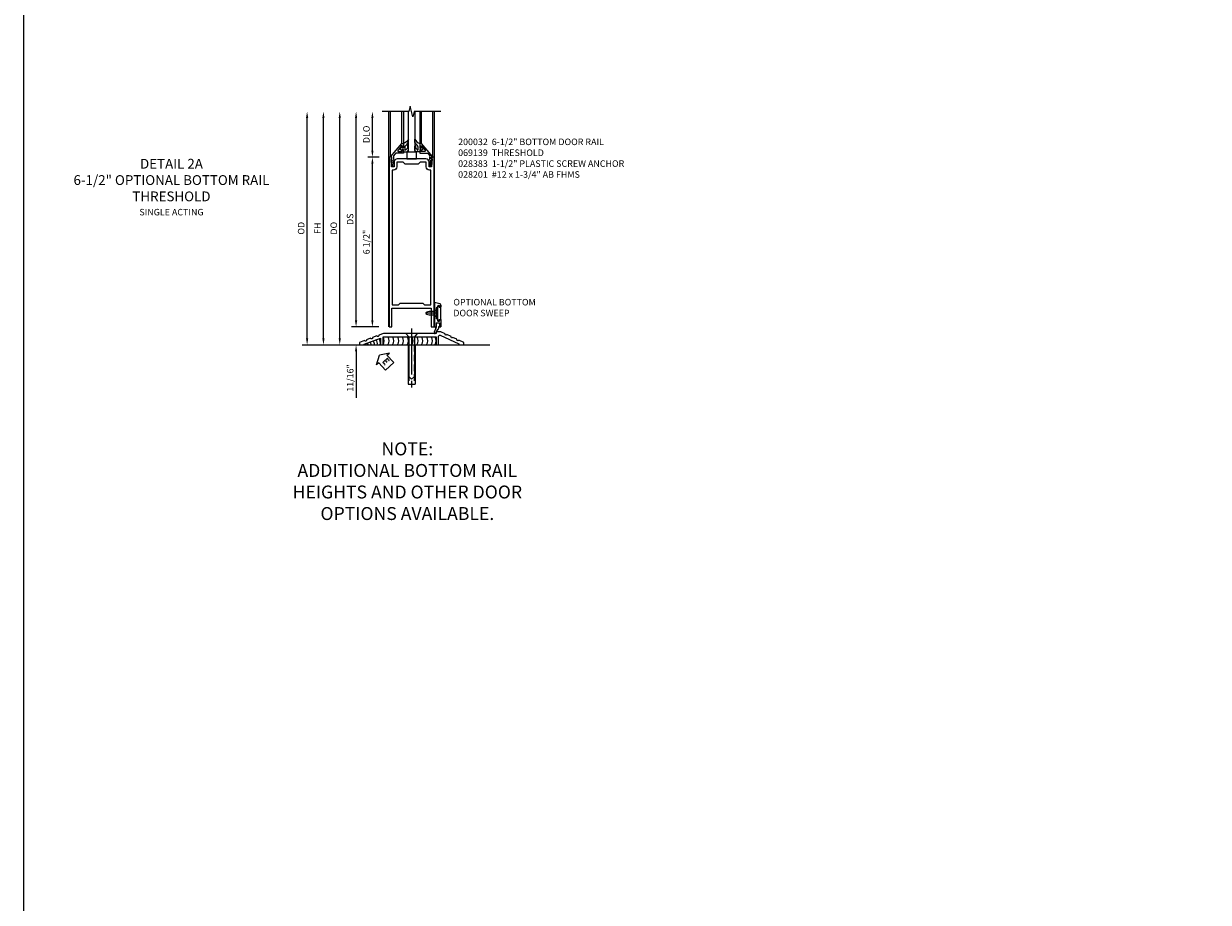
# Model space of a CAD drawing. Units: inches. Extents: x 0 to 190, y 0 to 121.
# Drawn here: x 0 to 45, y 34 to 67 of the extents above; entities that cross this region are included whole.
import ezdxf
from ezdxf.enums import TextEntityAlignment as Align

# ---------------------------------------------------------------- set-up
doc = ezdxf.new("R2010")
doc.units = ezdxf.units.IN
doc.header["$MEASUREMENT"] = 0
doc.linetypes.add('CENTER', pattern=[2, 1.25, -0.25, 0.25, -0.25])
doc.linetypes.add('HIDDEN', pattern=[0.375, 0.25, -0.125])
doc.layers.get('0').update_dxf_attribs({"color": 4})
for name, color, linetype in [('CENTER', 1, 'CENTER'), ('DIME', 2, 'Continuous'), ('FORMAT', 7, 'Continuous'), ('TEXT', 3, 'Continuous')]:
    doc.layers.add(name, color=color, linetype=linetype)
doc.styles.get("Standard").update_dxf_attribs({"font": 'arial.ttf'})
doc.dimstyles.new('EXT_ON-OFF', dxfattribs={"dimscale": 2, "dimtxt": 0.125, "dimasz": 0.125, "dimexe": 0.09, "dimexo": 0.1875, "dimgap": 0.05, "dimtad": 3, "dimdec": 5, "dimzin": 3, "dimdsep": 46, "dimlunit": 5, "dimtxsty": 'Standard', "dimcen": 0, "dimse2": 1, "dimazin": 0, "dimtfac": 1, "dimtdec": 5, "dimtofl": 0, "dimtmove": 0, "dimatfit": 0, "dimfxl": 1, "dimfrac": 2, "dimtolj": 1, "dimtzin": 3, "dimarcsym": 0})
doc.dimstyles.new('EXT_ON-ON', dxfattribs={"dimscale": 2, "dimtxt": 0.125, "dimasz": 0.125, "dimexe": 0.09, "dimexo": 0.1875, "dimgap": 0.05, "dimtad": 3, "dimdec": 5, "dimzin": 3, "dimdsep": 46, "dimlunit": 5, "dimtxsty": 'Standard', "dimcen": 0, "dimazin": 0, "dimtfac": 1, "dimtdec": 5, "dimtofl": 0, "dimtmove": 0, "dimatfit": 0, "dimfxl": 1, "dimfrac": 2, "dimtolj": 1, "dimtzin": 3, "dimarcsym": 0})

# ---------------------------------------------------------------- blocks, each defined once
blk = doc.blocks.new('*D1937')
at = {"layer": 'DIME', "color": 0, "lineweight": -2, "transparency": 16777216}
for p, q in [((-1.25, 0.937), (-1.25, 1.187)), ((-0.375, 0.687), (-1.43, 0.687)), ((-2.938, 0), (-1.07, 0)), ((-1.25, -0.25), (-1.25, -2.033))]:
    blk.add_line(p, q, dxfattribs=at)
at = {"layer": 'DIME', "color": 0, "transparency": 16777216}
for points in [[(-1.292, 0.937), (-1.208, 0.937), (-1.25, 0.687)], [(-1.292, -0.25), (-1.208, -0.25), (-1.25, 0)]]:
    blk.add_solid(points, dxfattribs=at)
at = {"layer": 'DIME', "color": 0, "transparency": 16777216, "insert": (-1.475, -1.267), "char_height": 0.25, "attachment_point": 5, "rotation": 90}
blk.add_mtext('\\A1;11/16"', dxfattribs=at)
blk = doc.blocks.new('*D1938')
at = {"layer": 'DIME', "color": 0, "lineweight": -2, "transparency": 16777216}
for p, q in [((-0.625, 7.438), (-0.625, 8.688)), ((-0.362, 7.188), (-0.805, 7.188))]:
    blk.add_line(p, q, dxfattribs=at)
at = {"layer": 'DIME', "color": 0, "transparency": 16777216}
for points in [[(-0.667, 8.688), (-0.583, 8.688), (-0.625, 8.938)], [(-0.667, 7.438), (-0.583, 7.438), (-0.625, 7.188)]]:
    blk.add_solid(points, dxfattribs=at)
at = {"layer": 'DIME', "color": 0, "transparency": 16777216, "insert": (-0.854, 8.063), "char_height": 0.25, "attachment_point": 5, "rotation": 90}
blk.add_mtext('\\A1;DLO', dxfattribs=at)
blk = doc.blocks.new('*D1939')
at = {"layer": 'DIME', "color": 0, "lineweight": -2, "transparency": 16777216}
for p, q in [((-0.362, 7.188), (-0.805, 7.188)), ((-0.625, 0.937), (-0.625, 6.938)), ((-0.375, 0.687), (-0.805, 0.687))]:
    blk.add_line(p, q, dxfattribs=at)
at = {"layer": 'DIME', "color": 0, "transparency": 16777216}
for points in [[(-0.667, 6.938), (-0.583, 6.938), (-0.625, 7.188)], [(-0.667, 0.937), (-0.583, 0.937), (-0.625, 0.687)]]:
    blk.add_solid(points, dxfattribs=at)
at = {"layer": 'DIME', "color": 0, "transparency": 16777216, "insert": (-0.854, 3.938), "char_height": 0.25, "attachment_point": 5, "rotation": 90}
blk.add_mtext('\\A1;6 1/2"', dxfattribs=at)
blk = doc.blocks.new('*D1940')
at = {"layer": 'DIME', "color": 0, "lineweight": -2, "transparency": 16777216}
for p, q in [((-1.25, 0.937), (-1.25, 8.688)), ((-0.375, 0.687), (-1.43, 0.687))]:
    blk.add_line(p, q, dxfattribs=at)
at = {"layer": 'DIME', "color": 0, "transparency": 16777216}
for points in [[(-1.292, 8.688), (-1.208, 8.688), (-1.25, 8.938)], [(-1.292, 0.937), (-1.208, 0.937), (-1.25, 0.687)]]:
    blk.add_solid(points, dxfattribs=at)
at = {"layer": 'DIME', "color": 0, "transparency": 16777216, "insert": (-1.479, 4.813), "char_height": 0.25, "attachment_point": 5, "rotation": 90}
blk.add_mtext('\\A1;DS', dxfattribs=at)
blk = doc.blocks.new('*D1941')
at = {"layer": 'DIME', "color": 0, "lineweight": -2, "transparency": 16777216}
for p, q in [((-1.875, 0.25), (-1.875, 8.688)), ((-2.938, 0), (-1.695, 0))]:
    blk.add_line(p, q, dxfattribs=at)
at = {"layer": 'DIME', "color": 0, "transparency": 16777216}
for points in [[(-1.917, 8.688), (-1.833, 8.688), (-1.875, 8.938)], [(-1.917, 0.25), (-1.833, 0.25), (-1.875, 0)]]:
    blk.add_solid(points, dxfattribs=at)
at = {"layer": 'DIME', "color": 0, "transparency": 16777216, "insert": (-2.104, 4.469), "char_height": 0.25, "attachment_point": 5, "rotation": 90}
blk.add_mtext('\\A1;DO', dxfattribs=at)
blk = doc.blocks.new('*D1942')
at = {"layer": 'DIME', "color": 0, "lineweight": -2, "transparency": 16777216}
for p, q in [((-2.5, 0.25), (-2.5, 8.688)), ((-2.938, 0), (-2.32, 0))]:
    blk.add_line(p, q, dxfattribs=at)
at = {"layer": 'DIME', "color": 0, "transparency": 16777216}
for points in [[(-2.542, 8.688), (-2.458, 8.688), (-2.5, 8.938)], [(-2.542, 0.25), (-2.458, 0.25), (-2.5, 0)]]:
    blk.add_solid(points, dxfattribs=at)
at = {"layer": 'DIME', "color": 0, "transparency": 16777216, "insert": (-2.725, 4.469), "char_height": 0.25, "attachment_point": 5, "rotation": 90}
blk.add_mtext('\\A1;FH', dxfattribs=at)
blk = doc.blocks.new('*D1943')
at = {"layer": 'DIME', "color": 0, "lineweight": -2, "transparency": 16777216}
for p, q in [((-3.125, 0.25), (-3.125, 8.688)), ((-2.938, 0), (-2.945, 0))]:
    blk.add_line(p, q, dxfattribs=at)
at = {"layer": 'DIME', "color": 0, "transparency": 16777216}
for points in [[(-3.167, 8.688), (-3.083, 8.688), (-3.125, 8.938)], [(-3.167, 0.25), (-3.083, 0.25), (-3.125, 0)]]:
    blk.add_solid(points, dxfattribs=at)
at = {"layer": 'DIME', "color": 0, "transparency": 16777216, "insert": (-3.354, 4.469), "char_height": 0.25, "attachment_point": 5, "rotation": 90}
blk.add_mtext('\\A1;OD', dxfattribs=at)
blk = doc.blocks.new('B027555')
for p, q in [((-0.1875, 0.25), (-0.1875, 0)), ((0.1875, 0.25), (-0.1875, 0.25)), ((-0.1875, 0), (0.1875, 0)), ((0.1875, 0), (0.1875, 0.25))]:
    blk.add_line(p, q)
blk = doc.blocks.new('B200041')
blk.add_lwpolyline([(0.068, -0.306), (0.07, -0.306, -0.414214), (0.078, -0.314), (0.078, -0.348, -0.414214), (0.07, -0.356), (0.026, -0.356), (-0.023, -0.084), (-0.023, -0.064), (0, -0.067), (0, 0), (-0.053, 0, -0.63707), (-0.059, 0.013), (0.375, 0.53), (0.438, 0.53), (0.438, 0.393, -0.414214), (0.406, 0.361), (0.398, 0.361), (0.398, 0.424, 0.700208), (0.37, 0.434), (0.232, 0.27, 0.63707), (0.256, 0.217), (0.398, 0.217), (0.398, 0.277), (0.406, 0.277, -0.414214), (0.438, 0.245), (0.438, 0.159), (0.154, 0.159, 0.221695), (0.13, 0.148), (0.041, 0.041, -0.202003), (0.058, 0), (0.058, -0.068, -0.243549), (0.033, -0.115)], format="xyb", close=True)
blk = doc.blocks.new('B027563-M5')
blk.add_lwpolyline([(0.237, -0.033), (0.237, 0.073, -0.122769), (0.252, 0.132, 0.135651), (0.36, 0.257), (0.36, 0.377, -0.214709), (0.172, 0.211), (0.172, 0.044, -0.427379), (0.162, 0.034), (0.126, 0.034, -0.601007), (0.118, 0.049), (0.129, 0.069, 0.919964), (0.112, 0.08), (0.053, 0.018, 0.417539), (0.053, -0.01), (0.113, -0.073, 0.902954), (0.129, -0.061), (0.117, -0.041, -0.588539), (0.126, -0.026), (0.162, -0.026, -0.437855), (0.172, -0.037), (0.172, -0.095, 0.414168), (0.192, -0.115), (0.27, -0.115, 0.415817), (0.36, -0.025), (0.359, 0.077, 0.075933), (0.352, 0.134, 0.99043), (0.332, 0.132), (0.334, 0.108, -0.262094), (0.252, -0.042, -0.564899), (0.237, -0.033, -0.564899)], format="xyb")
blk = doc.blocks.new('S200GT01')
for p, q in [((-0.061, -0.008), (-0.061, -1.75)), ((0.625, -1.75), (0.625, -0.188)), ((0.875, -0.188), (0.625, -0.188)), ((0.875, -1.75), (0.875, -0.188)), ((1.561, -0.008), (1.561, -1.75)), ((0.375, -0.53), (0.375, -1.75)), ((0.438, -1.75), (0.438, -0.53)), ((1.062, -1.75), (1.062, -0.53)), ((1.125, -0.53), (1.125, -1.75))]:
    blk.add_line(p, q)
at = {"extrusion": (0, 0, -1), "zscale": -1, "rotation": 180}
for name, p in [('B200041', (0, 0)), ('B027563-M5', (-0.266, -0.318))]:
    blk.add_blockref(name, p, dxfattribs=at)
at = {"rotation": 180}
for name, p in [('B200041', (1.5, 0)), ('B027563-M5', (1.234, -0.318))]:
    blk.add_blockref(name, p, dxfattribs=at)
blk = doc.blocks.new('B200032')
for points in [[(1.547, 6.814), (1.547, 7.001, 0.414214), (1.422, 7.126), (0.328, 7.126, 0.4141), (0.203, 7.001), (0.203, 6.814), (0.109, 6.814), (0.093, 7.138), (0.125, 7.138), (0.125, 7.188), (0.013, 7.188), (0.013, 0.687), (0.125, 0.687), (0.125, 1.405), (1.625, 1.405), (1.625, 0.687), (1.737, 0.687), (1.737, 7.188), (1.625, 7.188), (1.625, 7.138), (1.657, 7.138), (1.641, 6.814)], [(0.375, 1.53), (0.438, 1.593), (1.312, 1.593), (1.375, 1.53), (1.612, 1.53), (1.612, 6.689), (1.563, 6.689, -0.414214), (1.438, 6.814), (1.438, 7.001), (1.203, 7.001), (1.125, 6.923), (0.625, 6.923), (0.547, 7.001), (0.312, 7.001), (0.312, 6.814, -0.414214), (0.187, 6.689), (0.138, 6.689), (0.138, 1.53)]]:
    blk.add_lwpolyline(points, format="xyb", close=True)
blk = doc.blocks.new('eseal2')
at = {"layer": 'TEXT', "color": 7}
for p, q in [((0.196, 0.338), (0, 0)), ((0.196, -0.338), (0, 0)), ((0.196, 0.21), (0.196, 0.338)), ((0.575, 0.21), (0.196, 0.21)), ((0.575, 0.21), (0.575, -0.21)), ((0.575, -0.21), (0.196, -0.21)), ((0.196, -0.21), (0.196, -0.338))]:
    blk.add_line(p, q, dxfattribs=at)
at = {"layer": 'TEXT', "color": 3}
blk.add_text('E', height=0.25, dxfattribs=at).set_placement((0.247, -0.116))
blk = doc.blocks.new('B069139')
blk.add_lwpolyline([(-1.732, 0.167), (-1.93, 0.094), (-1.93, 0), (-1.742, 0), (-1.742, 0.03), (-1.117, 0.263), (-1.117, 0), (-1.023, 0), (-1.023, 0.312), (1.008, 0.312), (1.008, 0), (1.102, 0), (1.102, 0.332, -0.548078), (1.168, 0.375), (1.883, 0.043), (1.883, 0), (2.07, 0), (2.07, 0.094), (1.879, 0.183, -1), (1.808, 0.215), (1.652, 0.288, -1), (1.581, 0.321), (1.425, 0.393, -1), (1.355, 0.426), (1.195, 0.5), (1.008, 0.5), (1.008, 0.438), (-1.008, 0.438), (-1.19, 0.369, -1), (-1.263, 0.342), (-1.425, 0.282, -1), (-1.498, 0.255), (-1.659, 0.195, -1)], format="xyb", close=True)
blk = doc.blocks.new('B028383')
at = {"color": 1, "linetype": 'CENTER'}
blk.add_line((-0.125, 0), (1.625, 0), dxfattribs=at)
for p, q in [((0, -0.1325), (0, 0.1325)), ((0, 0.1325), (1.5, 0.1325)), ((1.5, -0.1325), (1.5, 0.1325)), ((0, -0.1325), (1.5, -0.1325))]:
    blk.add_line(p, q)
at = {"color": 3, "linetype": 'HIDDEN'}
for p, q in [((0, 0.1013), (1.5, 0.1013)), ((0, -0.1013), (1.5, -0.1013))]:
    blk.add_line(p, q, dxfattribs=at)
blk = doc.blocks.new('B028201')
for p, q in [((0, 0.219), (0.128, 0.108)), ((0.128, 0.108), (1.642, 0.108)), ((0.128, -0.108), (0.128, 0.108)), ((1.75, 0), (1.642, 0.108)), ((1.75, 0), (1.642, -0.108)), ((0, -0.219), (0.128, -0.108)), ((0.128, -0.108), (1.642, -0.108))]:
    blk.add_line(p, q)
at = {"layer": 'CENTER'}
blk.add_line((-0.185, 0), (1.941, 0), dxfattribs=at)
blk = doc.blocks.new('B028315')
for p, q in [((0, 0.13), (0.053, 0.085)), ((0.053, 0.085), (0.053, -0.085)), ((0.053, 0.069), (0.275, 0.069)), ((0.275, 0.069), (0.375, 0.047)), ((0.375, 0.047), (0.375, -0.047)), ((0, -0.13), (0.053, -0.085)), ((0.053, -0.069), (0.275, -0.069)), ((0.275, -0.069), (0.375, -0.047))]:
    blk.add_line(p, q)
at = {"layer": 'CENTER'}
blk.add_line((-0.038, 0), (0.407, 0), dxfattribs=at)
blk = doc.blocks.new('B200429')
for p, q in [((0.055, -0.26925), (0.055, 0.2705)), ((0.109, 0.235), (0.109, 0.2705)), ((0.109, 0.235), (0.18, 0.235)), ((0.18, -0.235), (0.18, 0.235)), ((0.109, -0.235), (0.18, -0.235)), ((0.109, -0.26925), (0.109, -0.235))]:
    blk.add_line(p, q)
for centre, start, end in [((0.082, 0.2705), 0, 180), ((0.082, -0.26925), 180, 0)]:
    blk.add_arc(centre, 0.027, start, end)
blk = doc.blocks.new('B027309')
for p, q in [((-0.065, 0), (0.065, 0)), ((-0.065, 0), (-0.065, -0.135)), ((0.065, 0), (0.065, -0.135)), ((-0.069, -0.202), (-0.129, -0.36)), ((-0.075, -0.189), (-0.062, -0.184)), ((-0.069, -0.202), (-0.075, -0.189)), ((-0.065, -0.135), (-0.045, -0.135)), ((-0.021, -0.278), (-0.063, -0.345)), ((0.027, -0.219), (-0.01, -0.261)), ((0.045, -0.135), (0.065, -0.135)), ((0.046, -0.164), (0.045, -0.135))]:
    blk.add_line(p, q)
blk.add_lwpolyline([(-0.063, -0.345), (-0.063, -0.35), (-0.064, -0.356), (-0.065, -0.362), (-0.066, -0.368), (-0.067, -0.374), (-0.069, -0.379), (-0.072, -0.384), (-0.075, -0.388)])
for centre, radius, start, end in [((-0.103, -0.376), 0.0301, 147.3503, 337.8368), ((-0.197, -0.099), 0.159, 327.8039, 345.5256), ((-0.045, -0.138), 0.00313, 345.5256, 90), ((0.036, -0.302), 0.0625, 138.2503, 157.5), ((-0.032, -0.167), 0.0781, 318.2503, 2.5)]:
    blk.add_arc(centre, radius, start, end)
blk = doc.blocks.new('B027406')
for p, q in [((0, 0.952), (0.204, 0.897)), ((0, 0.952), (0, 0)), ((0.125, 0.765), (0.07, 0.717)), ((0.07, 0.717), (0.07, 0.329)), ((0.125, 0.828), (0.188, 0.828)), ((0.125, 0.828), (0.125, 0.765)), ((0.188, 0.828), (0.188, 0.796)), ((0.219, 0.765), (0.25, 0.765)), ((0.25, 0.837), (0.25, 0.765)), ((0, 0), (0.054, 0)), ((0.06, 0.157), (0.19, 0.157)), ((0.06, 0.157), (0.06, 0.022)), ((0.06, 0.157), (0.06, 0.022)), ((0.06, 0.022), (0.08, 0.022)), ((0.125, 0.281), (0.07, 0.329)), ((0.125, 0.219), (0.125, 0.281)), ((0.125, 0.219), (0.188, 0.219)), ((0.17, 0.022), (0.19, 0.022)), ((0.188, 0.219), (0.188, 0.25)), ((0.19, 0.157), (0.19, 0.022)), ((0.196, 0), (0.25, 0)), ((0.219, 0.281), (0.25, 0.281)), ((0.25, 0.281), (0.25, 0))]:
    blk.add_line(p, q)
for centre, radius, start, end in [((0.219, 0.796), 0.0312, 180, 270), ((0.188, 0.837), 0.0625, 0, 75), ((0.054, 0.026), 0.026, 270, 351.1501), ((0.196, 0.026), 0.026, 188.8499, 270), ((0.219, 0.25), 0.0312, 90, 180)]:
    blk.add_arc(centre, radius, start, end)
blk = doc.blocks.new('B200424')
for name, p in [('B027406', (0, 0)), ('B027309', (0.125, 0.157))]:
    blk.add_blockref(name, p)
blk = doc.blocks.new('S200MD01')
for name, p in [('B200424', (0, 0)), ('B200429', (0.07, 0.52325))]:
    blk.add_blockref(name, p)
at = {"rotation": 180}
blk.add_blockref('B028315', (0.07, 0.52325), dxfattribs=at)
blk = doc.blocks.new('S200MD04S200MD01KCADS')
for centre, start in [((-0.588, -0.602), 341.3938), ((-0.438, -0.531), 324.5107), ((-0.253, -0.531), 324.5107), ((-0.069, -0.531), 324.5107), ((0.116, -0.531), 324.5107), ((0.301, -0.531), 324.5107), ((0.485, -0.531), 324.5107), ((0.67, -0.531), 324.5107), ((0.855, -0.531), 324.5107), ((1.039, -0.531), 324.5107), ((1.224, -0.531), 324.5107), ((1.409, -0.531), 324.5107), ((1.543, -0.531), 324.5107), ((-1.1, -0.792), 22.9177), ((-1.043, -0.771), 18.1008), ((-0.929, -0.729), 8.8154), ((-0.816, -0.686), 359.7602), ((-0.702, -0.644), 350.6989)]:
    blk.add_arc(centre, 0.269, start, 35.4893)
for name, p in [('S200MD01', (1.75, 0)), ('B069139', (0.805, -0.688))]:
    blk.add_blockref(name, p)
at = {"rotation": 270}
blk.add_blockref('B028201', (0.875, -0.25), dxfattribs=at)
ref = blk.add_blockref('eseal2', (-0.354, -1.083), dxfattribs=dict(rotation=312.5486617732391))
ref.add_attrib('SEAL', 'E', dxfattribs={"layer": 'TEXT', "height": 0.25, "rotation": 312.5487}).set_placement((-0.121, -1.322), align=Align.MIDDLE)
at = {"linetype": 'Continuous', "rotation": 270}
blk.add_blockref('B028383', (0.875, -0.688), dxfattribs=at)
blk = doc.blocks.new('S200BR04KCADS')
for p, q in [((0, 0.6875), (0, 8.93755)), ((1.75, 0.6875), (1.75, 8.93755)), ((-3.312994, 0), (3.875, 0))]:
    blk.add_line(p, q)
blk.add_lwpolyline([(2, 8.93755), (0.975, 8.93755), (0.925, 8.73755), (0.825, 9.13755), (0.775, 8.93755), (-0.25, 8.93755)])
at = {"xscale": -1, "rotation": 180}
blk.add_blockref('S200GT01', (0.125, 7.18755), dxfattribs=at)
for name, p in [('B027555', (0.875, 7.12555)), ('B200032', (0, 0))]:
    blk.add_blockref(name, p)
at = {"layer": 'DIME'}
for base, p1, text, picture, middle in [((-3.125, 8.93755), (-3.312994, 0), 'OD', '*D1943', (-3.354349, 4.468775)), ((-1.875, 8.93755), (-3.312994, 0), 'DO', '*D1941', (-2.104349, 4.468775)), ((-2.5, 8.93755), (-3.312994, 0), 'FH', '*D1942', (-2.725, 4.468775)), ((-1.25, 8.93755), (0, 0.6875), 'DS', '*D1940', (-1.479263, 4.812525)), ((-0.625, 8.93755), (0.013, 7.18755), 'DLO', '*D1938', (-0.854349, 8.06255))]:
    dim = blk.add_linear_dim(base=base, p1=p1, p2=(-0.25, 8.93755), angle=90, text=text, dimstyle='EXT_ON-OFF', override={"dimpost": '"'}, dxfattribs=at)
    dim.commit()
    dim.dimension.update_dxf_attribs({"geometry": picture, "text_midpoint": middle})
for base, p2, picture, middle in [((-0.625, 7.18755), (0.013, 7.18755), '*D1939', (-0.854263, 3.937525)), ((-1.25, 0), (-3.312994, 0), '*D1937', (-1.475, -1.266667))]:
    dim = blk.add_linear_dim(base=base, p1=(0, 0.6875), p2=p2, angle=90, dimstyle='EXT_ON-ON', override={"dimpost": '"'}, dxfattribs=at)
    dim.commit()
    dim.dimension.update_dxf_attribs({"geometry": picture, "text_midpoint": middle})

msp = doc.modelspace()

# ---------------------------------------------------------------- linework, layer by layer
at = {"layer": 'FORMAT'}
msp.add_lwpolyline([(190.28484374, 0.00000007), (-0.00000018, 0.00000007), (-0.00000018, 120.68993047)], dxfattribs=at)

# ---------------------------------------------------------------- block references
at = {"ltscale": 0.25}
for name, p in [('S200BR04KCADS', (13.97642227, 54.99332388)), ('S200MD04S200MD01KCADS', (13.97642227, 55.68082388))]:
    msp.add_blockref(name, p, dxfattribs=at)

# ---------------------------------------------------------------- texts
at = {"layer": 'TEXT'}
for s, insert, char_height, width, attachment_point in [('200032  6-1/2" BOTTOM DOOR RAIL\\P069139  THRESHOLD \\P028383  1-1/2" PLASTIC SCREW ANCHOR \\P028201  #12 x 1-3/4" AB FHMS  ', (16.6337335, 62.89462117), 0.25, 9.4789498942, 1), ('DETAIL 2A\\P6-1/2" OPTIONAL BOTTOM RAIL THRESHOLD', (5.65789282, 62.11887388), 0.375, 8, 2), ('SINGLE ACTING', (5.65789282, 60.20255768), 0.25, 8, 2), ('\\pxql;OPTIONAL BOTTOM DOOR SWEEP', (16.44974622, 56.75539542), 0.25, 3.6243717835, 1)]:
    msp.add_mtext(s, dxfattribs=dict(at, insert=insert, char_height=char_height, width=width, attachment_point=attachment_point))
at = {"layer": 'TEXT', "ltscale": 0.25, "insert": (14.68967829, 51.25857797), "char_height": 0.495, "attachment_point": 2}
msp.add_mtext_dynamic_manual_height_columns('NOTE: \\PADDITIONAL BOTTOM RAIL HEIGHTS AND OTHER DOOR OPTIONS AVAILABLE. ', width=9.6506897212, gutter_width=1.25, heights=[0], dxfattribs=at)

doc.saveas('drawing.dxf')
